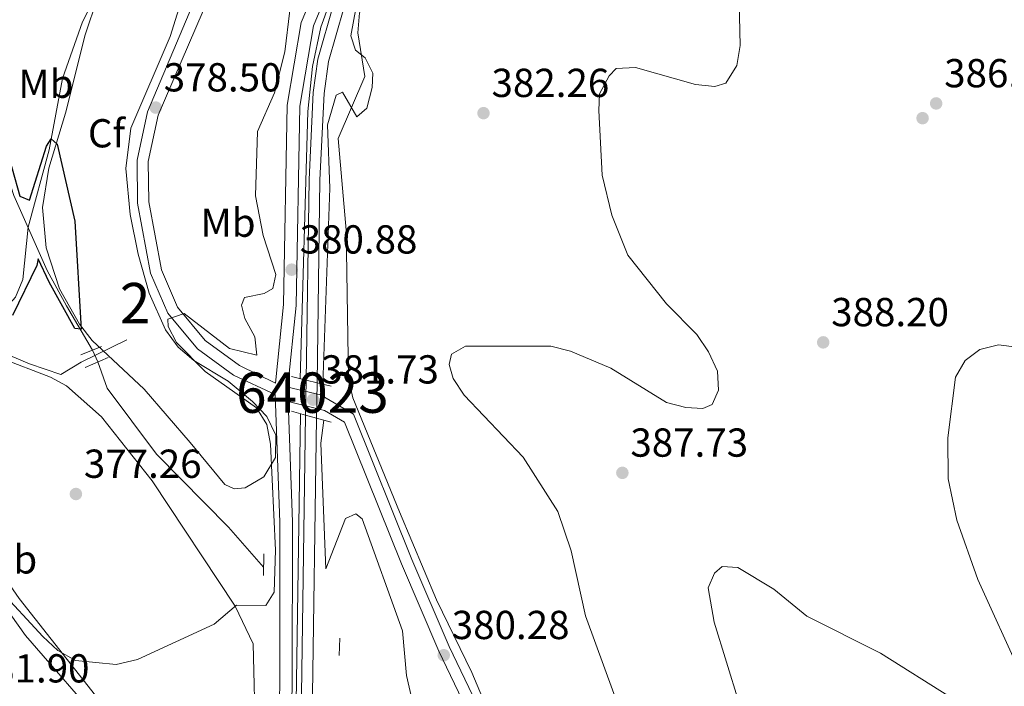
# Model space of a CAD drawing. Units: metres. Extents: x 614994 to 621942, y 4683112 to 4687854.
# Drawn here: x 619049 to 619293, y 4685230 to 4685395 of the extents above; entities that cross this region are included whole.
import ezdxf
from ezdxf.enums import TextEntityAlignment as Align

# ---------------------------------------------------------------- set-up
doc = ezdxf.new("R2010")
doc.units = ezdxf.units.M
doc.header["$MEASUREMENT"] = 0
for name, pattern in [('DGN Style 1', [52.142098899999986, 0.0867589, -52.05533999999999]), ('DGN Style 2', [86.75889999999998, 52.05533999999999, -34.70356]), ('DGN Style 3', [121.46246, 86.7589, -34.70356]), ('DGN Style 5', [60.731230000000004, 26.02767, -34.70356])]:
    doc.linetypes.add(name, pattern=pattern)
for name, color, linetype, lineweight in [('Nivel 13', 7, 'Continuous', 0), ('Nivel 17', 7, 'Continuous', 0), ('Nivel 21', 7, 'Continuous', 0), ('Nivel 22', 7, 'Continuous', 0), ('Nivel 34', 7, 'Continuous', 0), ('Nivel 35', 7, 'Continuous', 0), ('Nivel 36', 7, 'Continuous', 0), ('Nivel 37', 7, 'Continuous', 0), ('Nivel 4', 7, 'Continuous', 0), ('Nivel 41', 7, 'Continuous', 0), ('Nivel 48', 7, 'Continuous', 0), ('Nivel 5', 7, 'Continuous', 0), ('Nivel 51', 7, 'Continuous', 0), ('Nivel 57', 7, 'Continuous', 0), ('Nivel 7', 7, 'Continuous', 0)]:
    doc.layers.add(name, color=color, linetype=linetype, lineweight=lineweight)
doc.styles.add('Style-Arial', font='txt')
doc.styles.add('Style-Arial Narrow', font='txt')

# ---------------------------------------------------------------- blocks, each defined once
blk = doc.blocks.new('5PANOT')
at = {"layer": 'Nivel 7', "linetype": 'Continuous', "lineweight": 0}
h = blk.add_hatch(color=1, dxfattribs=at)
edge = h.paths.add_edge_path()
edge.add_arc((0.001020986586809158, -0.0005312077701091766), 1.559999990187763, 270, 630)
blk = doc.blocks.new('5PATER')
at = {"layer": 'Nivel 7', "linetype": 'Continuous', "lineweight": 0}
h = blk.add_hatch(color=51, dxfattribs=at)
edge = h.paths.add_edge_path()
edge.add_ellipse((0.001044012606143951, 0.00447358563542366), major_axis=(-1.095731442372465, -1.110710699892244), ratio=0.9994222409660318, start_angle=0, end_angle=360)
blk = doc.blocks.new('5PERFI')
at = {"layer": 'Nivel 17', "linetype": 'Continuous', "lineweight": 0}
h = blk.add_hatch(color=7, dxfattribs=at)
edge = h.paths.add_edge_path()
edge.add_arc((0.00393613800406456, -0.001203715801239014), 1.559999999766158, 315.0000000018422, 675.0000000018422)

msp = doc.modelspace()

# ---------------------------------------------------------------- linework, layer by layer
at = {"layer": 'Nivel 13', "color": 4, "linetype": 'Continuous', "lineweight": 13}
for points in [[(619119.9100000001, 4685305.830000002, 379.86), (619120.620000001, 4685355.57, 380.02), (619121.6600000001, 4685377.09, 379.9), (619122.7800000012, 4685385.330000002, 380.05), (619126.6700000018, 4685398.879999999, 379.88), (619132.8900000006, 4685412.710000001, 380.02), (619148.3200000003, 4685433.370000001, 379.9), (619155.5199999996, 4685440.309999999, 380.17), (619168.0500000007, 4685449.710000001, 379.75), (619237.8599999994, 4685495.190000001, 380.13)], [(619122.6000000015, 4685305.190000001, 379.86), (619123.3299999982, 4685355.48, 380.02), (619124.3599999994, 4685376.84, 379.9), (619125.4299999997, 4685384.77, 380.05), (619129.2199999988, 4685397.949999999, 379.88), (619135.2399999984, 4685411.330000002, 380.02), (619150.3599999994, 4685431.580000002, 379.9), (619157.2800000012, 4685438.25, 380.17), (619169.6000000015, 4685447.489999998, 379.75), (619242.9499999993, 4685495.280000001, 380.15)], [(618999.1400000006, 4685145.100000001, 380.2), (619073.7399999984, 4685156.52, 380.09), (619086.4899999984, 4685159.600000001, 379.9), (619094.8999999985, 4685163.739999998, 379.83), (619098.9800000004, 4685166.609999999, 379.76), (619104.3200000003, 4685171.34, 379.8), (619111.5199999996, 4685180.899999999, 379.9), (619116.2199999988, 4685191.48, 380.06), (619118.3000000007, 4685200.02, 380.23), (619118.6999999993, 4685222.280000001, 379.6), (619119.7800000012, 4685297.18, 379.83)], [(618999.5399999991, 4685142.420000002, 380.2), (619074.2600000016, 4685153.859999999, 380.09), (619087.4200000018, 4685157.039999999, 379.9), (619096.2800000012, 4685161.399999999, 379.83), (619100.6600000001, 4685164.48, 379.76), (619106.3200000003, 4685169.489999998, 379.8), (619113.870000001, 4685179.52, 379.9), (619118.7899999991, 4685190.600000001, 380.06), (619121, 4685199.670000002, 380.23), (619121.4100000001, 4685222.239999998, 379.6), (619122.4800000004, 4685296.43, 379.83)]]:
    msp.add_polyline3d(points, dxfattribs=at)
at = {"layer": 'Nivel 13', "color": 4, "linetype": 'Continuous', "lineweight": 0}
for points in [[(619083.4100000001, 4685437.580000002, 376.77), (619074.1000000015, 4685413.469999999, 376.47), (619064.5399999991, 4685394.609999999, 376.32), (619059.5599999987, 4685380.57, 374.38), (619056.2100000009, 4685362.84, 375.06), (619051.0300000012, 4685343.690000001, 375.19), (619049.75, 4685330.789999999, 375.19), (619047.8900000006, 4685326.359999999, 375.46), (619044.7199999988, 4685322.75, 375.64), (619039.8099999987, 4685320.719999999, 375.54), (619037.3500000015, 4685321.109999999, 375.49), (618985.9699999988, 4685342.41, 374.45), (618907.1700000018, 4685377.359999999, 375.34), (618887.7600000016, 4685385.02, 375.49)], [(619067, 4685313.289999999, 375.55), (619060.5599999987, 4685324.23, 376.06), (619055.7600000016, 4685332.98, 375.43), (619047.5399999991, 4685351.600000001, 375.02), (619044.1799999997, 4685361.850000001, 374.66), (619039.6000000015, 4685382.129999999, 374.28), (619036.6799999997, 4685390, 373.94), (619034, 4685392.800000001, 373.68), (619033.3399999999, 4685393.050000001, 373.67)], [(619109.3500000015, 4685259.489999998, 378.18), (619100.629999999, 4685269.440000001, 376.93), (619082.870000001, 4685287.469999999, 376.66), (619070.6000000015, 4685303.84, 375.91), (619068.3399999999, 4685310.379999999, 375.59)]]:
    msp.add_polyline3d(points, dxfattribs=at)
at = {"layer": 'Nivel 21', "color": 1, "linetype": 'DGN Style 2', "lineweight": 0, "extrusion": (-0.09835336366698269, -0.04022671821213187, 0.9943381854265037), "elevation": -248988.024249309, "flags": 128}
msp.add_lwpolyline([(-4102257.184481334, 2333426.864451762), (-4102257.184481332, 2333432.416775595)], dxfattribs=at)
at = {"layer": 'Nivel 21', "color": 1, "linetype": 'DGN Style 2', "lineweight": 0, "extrusion": (-0.0221978494161577, -0.009765484990500471, 0.999705902145325), "elevation": -59119.88075622835, "flags": 128}
msp.add_lwpolyline([(-4039357.571972001, 2452649.127874512), (-4039357.571972001, 2452642.942553177)], dxfattribs=at)
at = {"layer": 'Nivel 21', "color": 1, "linetype": 'DGN Style 2', "lineweight": 0, "extrusion": (0.3379317880712353, -0.08121565072430241, 0.937659919527547), "elevation": -170943.6841119833, "flags": 128}
msp.add_lwpolyline([(4700263.493984148, 462282.7521488778), (4700263.493984148, 462278.7815443873)], dxfattribs=at)
at = {"layer": 'Nivel 21', "color": 1, "linetype": 'DGN Style 2', "lineweight": 0, "flags": 128}
for points, elevation in [([(619119.9100000001, 4685305.830000002), (619122.6000000015, 4685305.190000001)], 379.86), ([(619119.7800000012, 4685297.18), (619122.4800000004, 4685296.43)], 379.83)]:
    msp.add_lwpolyline(points, dxfattribs=dict(at, elevation=elevation))
at = {"layer": 'Nivel 21', "color": 1, "linetype": 'DGN Style 2', "lineweight": 0, "extrusion": (-0.4118027579598798, 0.09968712296435131, 0.9058040439585856), "elevation": 212452.2791298896, "flags": 128}
msp.add_lwpolyline([(-4699445.078266997, -453296.4228955917), (-4699445.078266997, -453292.4813984167)], dxfattribs=at)
at = {"layer": 'Nivel 21', "color": 1, "linetype": 'DGN Style 2', "lineweight": 0, "extrusion": (0.4115144886812436, -0.1138483887994218, 0.9042645464537412), "elevation": -278293.3084876505, "flags": 128}
msp.add_lwpolyline([(4680753.06119211, 590277.4145707265), (4680753.06119211, 590273.4330509175)], dxfattribs=at)
at = {"layer": 'Nivel 21', "color": 1, "linetype": 'DGN Style 2', "lineweight": 0, "extrusion": (-0.3962090082969053, 0.110239972005475, 0.9115182775548799), "elevation": 271551.2654527945, "flags": 128}
msp.add_lwpolyline([(-4679790.724518903, -600944.3496870324), (-4679790.724518903, -600940.2160445694)], dxfattribs=at)
at = {"layer": 'Nivel 21', "color": 1, "linetype": 'DGN Style 2', "lineweight": 0, "extrusion": (0.001953983019802088, 0.08116544851485596, 0.9966987267563557), "elevation": 381868.6995536077, "flags": 128}
msp.add_lwpolyline([(-506169.4083036706, -4683263.117716424), (-506169.4083036706, -4683257.698260728)], dxfattribs=at)
at = {"layer": 'Nivel 21', "color": 1, "linetype": 'DGN Style 2', "lineweight": 0, "extrusion": (0.001470424329937737, 0.0349634229562973, 0.999387510882275), "elevation": 165101.4442227427, "flags": 128}
msp.add_lwpolyline([(-421712.5755088553, -4704222.771166511), (-421712.5755088553, -4704218.484757755)], dxfattribs=at)
at = {"layer": 'Nivel 21', "color": 7, "linetype": 'Continuous', "lineweight": 0}
for points in [[(619232.5799999982, 4685495.100000001, 380.96), (619208.8200000003, 4685479.379999999, 381.01), (619169.7300000004, 4685455.100000001, 381.01), (619155.1499999985, 4685444.199999999, 381.01), (619144.6400000006, 4685434.050000001, 381.01), (619137.4400000013, 4685424.609999999, 380.86), (619130.6799999997, 4685413.510000002, 380.86), (619125.9100000001, 4685403.809999999, 380.86), (619121.7199999988, 4685393.57, 381.01), (619118.3500000015, 4685373.690000001, 381.01), (619117.4200000018, 4685324.34, 380.71), (619115.3500000015, 4685304.34, 381.46), (619115.3599999994, 4685304.07, 381.36), (619123.4400000013, 4685302.219999999, 381.54), (619131.6600000001, 4685297.379999999, 381.99), (619146.120000001, 4685261.379999999, 380.05), (619155.2899999991, 4685239.84, 380.8), (619165.9699999988, 4685217.620000001, 381.39)], [(619112.3000000007, 4685305.120000001, 381.42), (619103.379999999, 4685309.489999998, 381.09), (619094.9200000018, 4685315.620000001, 380.2), (619088.0300000012, 4685323.870000001, 379.76), (619084.0799999982, 4685333.18, 379.16), (619080.8999999985, 4685349.960000001, 379.16), (619080.8099999987, 4685360.010000002, 378.57), (619083.2699999996, 4685371.469999999, 379.01), (619100.1000000015, 4685410.559999999, 378.57), (619103.4100000001, 4685419.25, 378.79), (619106.5899999999, 4685427.600000001, 379.01), (619113.9499999993, 4685441.890000001, 379.38)], [(618686.3399999999, 4684921.330000002, 380.71), (618673.620000001, 4684972.289999999, 380.71), (618671.620000001, 4684983.550000001, 380.71), (618671.1999999993, 4684992.84, 380.71), (618674.1700000018, 4685009.350000001, 380.27), (618679.2600000016, 4685020.18, 380.42), (618687.2199999988, 4685029.289999999, 380.86), (618697.4200000018, 4685038.120000001, 380.71), (618792.4600000009, 4685108.859999999, 380.57), (618807.8399999999, 4685118.48, 380.27), (618821.0700000003, 4685122.059999999, 380.27), (618903.5500000007, 4685133.239999998, 380.57), (618944.370000001, 4685139.93, 380.57), (618995.4100000001, 4685146.710000001, 380.57), (619072.4699999988, 4685158.379999999, 380.71), (619081.6700000018, 4685160.66, 380.71), (619090.6099999994, 4685164.600000001, 380.57), (619102.120000001, 4685173.5, 380.71), (619109.6900000013, 4685182.960000001, 380.86), (619114.4100000001, 4685193.59, 380.71), (619115.8200000003, 4685203.52, 380.71), (619116.4800000004, 4685230.149999999, 381.01), (619116.5, 4685270.719999999, 380.86), (619115.4499999993, 4685300.580000002, 381.36)]]:
    msp.add_polyline3d(points, dxfattribs=at)
at = {"layer": 'Nivel 21', "color": 7, "linetype": 'DGN Style 3', "lineweight": 0}
for points in [[(619112.3000000007, 4685305.120000001, 381.42), (619114.3099999987, 4685324.530000001, 380.71), (619115.2399999984, 4685373.98, 381.01), (619118.7100000009, 4685394.43, 381.01), (619123.0700000003, 4685405.080000002, 380.86), (619127.120000001, 4685413.330000002, 380.7), (619122.3599999994, 4685414.289999999, 380.42), (619118.9299999997, 4685417.43, 380.12), (619116.1700000018, 4685423.52, 379.82), (619114.5700000003, 4685433.100000001, 379.38), (619113.9499999993, 4685441.890000001, 379.38)], [(618907.8399999999, 4685137.100000001, 380.37), (618943.9100000001, 4685143.010000002, 380.57), (618994.9699999988, 4685149.789999999, 380.57), (619071.8599999994, 4685161.440000001, 380.71), (619080.6600000001, 4685163.620000001, 380.71), (619089, 4685167.300000001, 380.57), (619099.9200000018, 4685175.73, 380.71), (619107, 4685184.59, 380.86), (619111.3900000006, 4685194.460000001, 380.71), (619112.7199999988, 4685203.780000001, 380.71), (619113.3599999994, 4685230.190000001, 381.01), (619113.379999999, 4685270.66, 380.86), (619112.2600000016, 4685302.25, 381.46), (619101.9400000013, 4685307.09, 381.09), (619093, 4685313.57, 380.2), (619085.629999999, 4685322.399999999, 379.76), (619081.3900000006, 4685332.359999999, 379.16), (619078.1099999994, 4685349.690000001, 379.16), (619078.0199999996, 4685360.289999999, 378.57), (619080.6000000015, 4685372.32, 379.01), (619100.8099999987, 4685420.239999998, 378.73), (619095.6999999993, 4685423.800000001, 378.56), (619087.2199999988, 4685436.07, 377.07), (619083.2100000009, 4685440.239999998, 376.62)], [(619115.4499999993, 4685300.580000002, 381.36), (619124.4400000013, 4685298.309999999, 381.54), (619129.4200000018, 4685295.460000001, 381.99), (619143.5500000007, 4685260.309999999, 380.05), (619152.75, 4685238.690000001, 380.8), (619163.3999999985, 4685216.530000001, 381.39), (619169.3399999999, 4685200.760000002, 381.54), (619174.0799999982, 4685191.539999999, 381.54), (619185.5700000003, 4685179.210000001, 382.88), (619202.0799999982, 4685164.309999999, 383.62), (619219.1999999993, 4685146.710000001, 384.22), (619234.879999999, 4685136.07, 385.41), (619256.6999999993, 4685127.940000001, 386.6), (619278.4600000009, 4685122.140000001, 388.53), (619303.2300000004, 4685118.57, 388.83)]]:
    msp.add_polyline3d(points, dxfattribs=at)
at = {"layer": 'Nivel 22', "color": 4, "linetype": 'DGN Style 5', "lineweight": 0, "extrusion": (-0.00522188125703096, 0.01134005556564186, 0.9999220645109826), "elevation": 50274.53941822099, "flags": 128}
msp.add_lwpolyline([(619061.8598780744, 4685041.514429145), (619060.5196874589, 4685044.424616273)], dxfattribs=at)
at = {"layer": 'Nivel 22', "color": 4, "linetype": 'DGN Style 5', "lineweight": 0, "extrusion": (-5.21112749433691e-05, -0.003467404063539559, 0.9999939871786607), "elevation": -15898.25388575082, "flags": 128}
msp.add_lwpolyline([(619119.9289544635, 4685278.869712964), (619119.7989528961, 4685270.219660964)], dxfattribs=at)
at = {"layer": 'Nivel 22', "color": 4, "linetype": 'DGN Style 5', "lineweight": 0, "extrusion": (-4.690404019756862e-05, -0.003423994934422509, 0.9999941370121629), "elevation": -15691.64281521567, "flags": 128}
msp.add_lwpolyline([(619122.6171360314, 4685278.926474035), (619122.4971346259, 4685270.166422684)], dxfattribs=at)
at = {"layer": 'Nivel 22', "color": 4, "linetype": 'DGN Style 1', "lineweight": 13}
msp.add_3dface([(619122.4800000004, 4685296.43, 379.83), (619122.6000000015, 4685305.190000001, 379.86), (619119.9100000001, 4685305.830000002, 379.86), (619119.7800000012, 4685297.18, 379.83)], dxfattribs=at)
at = {"layer": 'Nivel 34', "color": 7, "linetype": 'Continuous', "lineweight": 0}
msp.add_polyline3d([(618890.2899999991, 4685378.149999999, 376.35), (619051.379999999, 4685309.879999999, 376.26), (619059.129999999, 4685307.25, 376.11), (619064.1999999993, 4685310.27, 375.83), (619075.4899999984, 4685315.809999999, 377.45)], dxfattribs=at)
at = {"layer": 'Nivel 35', "color": 92, "linetype": 'DGN Style 3', "lineweight": 0}
for points in [[(619060.2800000012, 4685371.940000001, 376.15), (619065.1499999985, 4685391.34, 376.44), (619072.8599999994, 4685414.559999999, 377.04)], [(619091.7399999984, 4685408.719999999, 378.53), (619086.2100000009, 4685390.98, 378.53), (619076.4499999993, 4685368.210000001, 378.24), (619075.2800000012, 4685358.239999998, 378.59), (619076.3200000003, 4685346.870000001, 378.79), (619078.2800000012, 4685337.07, 378.5), (619081.0399999991, 4685327.41, 378.73), (619085.0599999987, 4685318.27, 379.21), (619088.2100000009, 4685314.039999999, 379.42), (619092.0500000007, 4685310.73, 379.59), (619100.5500000007, 4685305.539999999, 379.93), (619106.6000000015, 4685300.580000002, 380.17), (619110.1999999993, 4685296.800000001, 380.32), (619112.4299999997, 4685292.18, 380.29), (619112.3299999982, 4685286.710000001, 380.05), (619109.3900000006, 4685281.879999999, 379.72), (619104.7800000012, 4685279.140000001, 379.14), (619102.0799999982, 4685278.940000001, 378.83), (619099.8000000007, 4685279.960000001, 378.83), (619091.1499999985, 4685290.359999999, 377.34), (619079.7600000016, 4685303.609999999, 377.04), (619066.9299999997, 4685315.68, 376.15), (619063.7399999984, 4685319.68, 375.95), (619058.7899999991, 4685328.440000001, 375.67), (619055.4699999988, 4685338.600000001, 375.56), (619054.5700000003, 4685348.600000001, 376.46), (619056.1900000013, 4685358.359999999, 376.66), (619060.2800000012, 4685371.940000001, 376.15)]]:
    msp.add_polyline3d(points, dxfattribs=at)
at = {"layer": 'Nivel 36', "color": 92, "linetype": 'Continuous', "lineweight": 0}
for points in [[(619248.6499999985, 4685495.379999999, 381.01), (619206.9600000009, 4685465.18, 382.61), (619168.4600000009, 4685441.899999999, 380.86), (619159.4699999988, 4685433.68, 381.24), (619151.3000000007, 4685423.330000002, 381.59), (619144.120000001, 4685416.330000002, 382.09), (619139.6900000013, 4685409.73, 381.74), (619133.1499999985, 4685396.830000002, 381), (619132.7300000004, 4685391.850000001, 380.55), (619134.4200000018, 4685381.07, 380.4), (619127.8599999994, 4685365.699999999, 381), (619129.8399999999, 4685343, 382.61), (619130.370000001, 4685306.280000001, 382.48), (619131.4899999984, 4685301.420000002, 382.51), (619143.0399999991, 4685273.199999999, 380.86), (619152.1999999993, 4685251.449999999, 381.14), (619160.9200000018, 4685233.440000001, 381.41), (619176.0199999996, 4685197.52, 381.88), (619179.620000001, 4685192.399999999, 381.89), (619199.6400000006, 4685170.27, 383.42)], [(618992.4899999984, 4685327.460000001, 377.06), (618997.8200000003, 4685324.73, 376.91), (619016.7899999991, 4685296.870000001, 378.53), (619032.4499999993, 4685275.27, 377.82), (619048.8000000007, 4685251.739999998, 379.62), (619076.6000000015, 4685216.48, 381.52), (619083.2699999996, 4685208.780000001, 381.97), (619087.9200000018, 4685204.710000001, 382.12), (619084.9499999993, 4685204.57, 381.82), (619080.8500000015, 4685207.359999999, 382.51), (619070.6000000015, 4685219.32, 382.68), (619050.3500000015, 4685242.609999999, 381.12), (619033.9200000018, 4685265.66, 379.9), (619004.3299999982, 4685308.460000001, 379.14), (618992.4899999984, 4685327.460000001, 377.06)], [(619006.9899999984, 4685180.309999999, 381.35), (619052.0799999982, 4685188.73, 382.43), (619065.4400000013, 4685193.469999999, 382.92), (619070.370000001, 4685194.260000002, 382.62), (619077.7100000009, 4685193.66, 382.62), (619086.1900000013, 4685191.25, 382.62), (619096.9899999984, 4685191.18, 382.02), (619100.4400000013, 4685193.010000002, 381.87), (619103.2600000016, 4685197.120000001, 381.47), (619106.1999999993, 4685205.550000001, 381.43), (619107.3599999994, 4685216.77, 382.17), (619106.7699999996, 4685240.52, 381.1), (619102.3299999982, 4685249.84, 379.64), (619081.7600000016, 4685280.920000002, 377.56), (619069.1799999997, 4685296.719999999, 377.15), (619060.5100000016, 4685304.440000001, 376.48), (619056.5899999999, 4685306.57, 376.07), (619044.0899999999, 4685311.399999999, 376.67)]]:
    msp.add_polyline3d(points, dxfattribs=at)
at = {"layer": 'Nivel 4', "color": 30, "linetype": 'Continuous', "lineweight": 30, "elevation": 375, "flags": 128}
msp.add_lwpolyline([(619043.1700000018, 4685371.68), (619048.9699999988, 4685351.399999999), (619051.3900000006, 4685350.41), (619055.6099999994, 4685363.82), (619056.7600000016, 4685365.580000002), (619058.2399999984, 4685364.32), (619062.6000000015, 4685345.18), (619064.1999999993, 4685318.43), (619062.5799999982, 4685318.640000001), (619056.2800000012, 4685330.109999999), (619053.5599999987, 4685335.859999999), (619053.1600000001, 4685334.23), (619047.1799999997, 4685321.830000002)], dxfattribs=at)
at = {"layer": 'Nivel 5', "color": 30, "linetype": 'Continuous', "lineweight": 0, "flags": 128}
for points, elevation in [([(619118.4499999993, 4685306.18), (619120.2899999991, 4685372.41), (619121.4400000013, 4685383.52), (619123.5399999991, 4685393.280000001), (619128.0199999996, 4685405.609999999), (619133.620000001, 4685416.02), (619147.8299999982, 4685434.77), (619157.620000001, 4685443.440000001), (619168.8900000006, 4685451.760000002), (619235.3500000015, 4685495.149999999)], 380), ([(619243.8099999987, 4685495.300000001), (619162.0500000007, 4685441.239999998), (619149.379999999, 4685428.690000001), (619142.2100000009, 4685420.309999999), (619136.6000000015, 4685411.52), (619132.8399999999, 4685401.539999999), (619130.9699999988, 4685391.080000002), (619132.1000000015, 4685387.600000001), (619134.5100000016, 4685385.640000001), (619136.4499999993, 4685381.879999999), (619136.25, 4685378.280000001), (619134.9499999993, 4685373.219999999), (619132.4899999984, 4685371.09), (619128.9200000018, 4685377.149999999), (619127.3099999987, 4685376.41), (619125.2100000009, 4685369.07), (619125.8099999987, 4685353.41), (619124.0300000012, 4685304.84)], 380), ([(619227.1000000015, 4685403.170000002), (619227.4100000001, 4685388.690000001), (619226.5700000003, 4685383.760000002), (619223.870000001, 4685379.379999999), (619221.1000000015, 4685378.530000001), (619216.379999999, 4685379.050000001), (619201.5, 4685383.25), (619196.6900000013, 4685383.030000001), (619194.9499999993, 4685381.18), (619192.5300000012, 4685376.780000001), (619192.4100000001, 4685372.66), (619193.1999999993, 4685356.600000001), (619195.6000000015, 4685346.73), (619199.5799999982, 4685336.760000002), (619209.1999999993, 4685324.77), (619216.6900000013, 4685317.120000001), (619219.5599999987, 4685312.859999999), (619221.8000000007, 4685308.02), (619222.0700000003, 4685303.34), (619220.4600000009, 4685299.789999999), (619218.129999999, 4685298.830000002), (619213.9699999988, 4685299.07), (619209.129999999, 4685300.300000001), (619195.370000001, 4685308.760000002), (619185.3500000015, 4685313.010000002), (619180.5, 4685314.219999999), (619159.379999999, 4685314.27), (619155.9400000013, 4685312.23), (619155.3200000003, 4685309.699999999), (619156.3299999982, 4685306.27), (619159.0799999982, 4685302.09), (619173.620000001, 4685286.75), (619182.2199999988, 4685273.300000001), (619185.5500000007, 4685263.580000002), (619189.0799999982, 4685247.440000001), (619198.3099999987, 4685222.149999999)], 385), ([(619115.879999999, 4685397.420000002), (619114.6000000015, 4685387.140000001), (619112.0300000012, 4685377), (619107.8399999999, 4685367.420000002), (619107.3399999999, 4685351.48), (619109.2399999984, 4685341.649999999), (619112.370000001, 4685331.960000001), (619111.6700000018, 4685328.510000002), (619109.5300000012, 4685327.260000002), (619104.620000001, 4685326.34), (619103.9299999997, 4685324.379999999), (619104.6900000013, 4685321.120000001), (619107.2100000009, 4685316.539999999), (619107.6600000001, 4685312.050000001), (619100.879999999, 4685313.699999999), (619089.7199999988, 4685322.379999999), (619085.6799999997, 4685320.93), (619085.7600000016, 4685319.109999999), (619087.7699999996, 4685315.170000002), (619094.9200000018, 4685308), (619107.6400000006, 4685298.940000001), (619110.1499999985, 4685294.850000001), (619111.1000000015, 4685289.940000001), (619112.2899999991, 4685263.73), (619111.9699999988, 4685253.350000001), (619109.9200000018, 4685250.030000001), (619102.6600000001, 4685250.120000001), (619097.1499999985, 4685245.390000001), (619078.1000000015, 4685236.640000001), (619072.8500000015, 4685235.420000002), (619062.7399999984, 4685236.370000001), (619058.4100000001, 4685238.870000001), (619054.6999999993, 4685242.32), (619043.6400000006, 4685254.219999999)], 380), ([(619295.9400000013, 4685314.02), (619291.370000001, 4685314.59), (619286.7899999991, 4685313.399999999), (619283.129999999, 4685310.68), (619280.7600000016, 4685306.609999999), (619278.8200000003, 4685291.52), (619278.9600000009, 4685281.399999999), (619281.0700000003, 4685271.129999999), (619286.2399999984, 4685256.48), (619297.1000000015, 4685232.66)], 390), ([(618686.4499999993, 4684925.620000001), (618674.120000001, 4684977.07), (618672.5199999996, 4684986.949999999), (618672.1799999997, 4684996.23), (618673.7800000012, 4685005.550000001), (618677.0599999987, 4685013.940000001), (618682.2899999991, 4685022.27), (618687.5100000016, 4685028.489999998), (618788.8000000007, 4685104.030000001), (618803.3900000006, 4685113.949999999), (618811.3200000003, 4685117.719999999), (618816.8599999994, 4685119.379999999), (618841.7899999991, 4685123.43), (619067.7800000012, 4685156.359999999), (619082.75, 4685159.530000001), (619092.3099999987, 4685163.93), (619100.3999999985, 4685169.66), (619106.370000001, 4685176.52), (619113.8399999999, 4685188.789999999), (619117.0100000016, 4685198.539999999), (619118.5199999996, 4685297.530000001)], 380), ([(619124.3099999987, 4685295.920000002), (619123.5300000012, 4685290.210000001), (619124.7600000016, 4685259.109999999), (619129.6799999997, 4685271.530000001), (619132.1900000013, 4685272.739999998), (619133.7699999996, 4685271.469999999), (619143.7399999984, 4685243.760000002), (619144.8000000007, 4685232.640000001), (619148.2800000012, 4685217.170000002)], 380), ([(619293.6099999994, 4685223.539999999), (619289.5599999987, 4685223.899999999), (619279.7300000004, 4685227.120000001), (619262.1499999985, 4685238.210000001), (619243.8999999985, 4685247.390000001), (619235.7600000016, 4685254.080000002), (619226.8599999994, 4685259.469999999), (619222.9499999993, 4685259.66), (619221.0199999996, 4685257.989999998), (619219.4699999988, 4685254.379999999), (619221, 4685245.870000001), (619227.1000000015, 4685226.07), (619229.5500000007, 4685210.879999999), (619230.120000001, 4685190.300000001), (619231.9699999988, 4685187.149999999), (619243.0100000016, 4685176.350000001)], 390)]:
    msp.add_lwpolyline(points, dxfattribs=dict(at, elevation=elevation))
at = {"layer": 'Nivel 51', "color": 4, "linetype": 'Continuous', "lineweight": 13}
for points in [[(619295.5700000003, 4685530.82, 380.34), (619277.9299999997, 4685521.300000001, 380.34), (619237.8599999994, 4685495.190000001, 380.13), (619168.0500000007, 4685449.710000001, 379.75), (619155.5199999996, 4685440.309999999, 380.17), (619148.3200000003, 4685433.370000001, 379.9), (619132.8900000006, 4685412.710000001, 380.02), (619126.6700000018, 4685398.879999999, 379.88), (619122.7800000012, 4685385.330000002, 380.05), (619121.6600000001, 4685377.09, 379.9), (619120.620000001, 4685355.57, 380.02), (619119.9100000001, 4685305.830000002, 379.86), (619122.6000000015, 4685305.190000001, 379.86), (619123.3299999982, 4685355.48, 380.02), (619124.3599999994, 4685376.84, 379.9), (619125.4299999997, 4685384.77, 380.05), (619129.2199999988, 4685397.949999999, 379.88), (619135.2399999984, 4685411.330000002, 380.02), (619150.3599999994, 4685431.580000002, 379.9), (619157.2800000012, 4685438.25, 380.17), (619169.6000000015, 4685447.489999998, 379.75), (619242.9499999993, 4685495.280000001, 380.15), (619279.3099999987, 4685518.969999999, 380.34), (619296.4899999984, 4685528.239999998, 380.34)], [(618999.5399999991, 4685142.420000002, 380.2), (619074.2600000016, 4685153.859999999, 380.09), (619087.4200000018, 4685157.039999999, 379.9), (619096.2800000012, 4685161.399999999, 379.83), (619100.6600000001, 4685164.48, 379.76), (619106.3200000003, 4685169.489999998, 379.8), (619113.870000001, 4685179.52, 379.9), (619118.7899999991, 4685190.600000001, 380.06), (619121, 4685199.670000002, 380.23), (619121.4100000001, 4685222.239999998, 379.6), (619122.4800000004, 4685296.43, 379.83), (619119.7800000012, 4685297.18, 379.83), (619118.6999999993, 4685222.280000001, 379.6), (619118.3000000007, 4685200.02, 380.23), (619116.2199999988, 4685191.48, 380.06), (619111.5199999996, 4685180.899999999, 379.9), (619104.3200000003, 4685171.34, 379.8), (619098.9800000004, 4685166.609999999, 379.76), (619094.8999999985, 4685163.739999998, 379.83), (619086.4899999984, 4685159.600000001, 379.9), (619073.7399999984, 4685156.52, 380.09), (618999.1400000006, 4685145.100000001, 380.2)]]:
    msp.add_polyline3d(points, dxfattribs=at)
at = {"layer": 'Nivel 57', "color": 92, "linetype": 'DGN Style 3', "lineweight": 0}
msp.add_polyline3d([(619072.8599999994, 4685414.559999999, 377.04), (619065.1499999985, 4685391.34, 376.44), (619060.2800000012, 4685371.940000001, 376.15), (619056.1900000013, 4685358.359999999, 376.66), (619054.5700000003, 4685348.600000001, 376.46), (619055.4699999988, 4685338.600000001, 375.56), (619058.7899999991, 4685328.440000001, 375.67), (619063.7399999984, 4685319.68, 375.95), (619066.9299999997, 4685315.68, 376.15), (619079.7600000016, 4685303.609999999, 377.04), (619091.1499999985, 4685290.359999999, 377.34), (619099.8000000007, 4685279.960000001, 378.83), (619102.0799999982, 4685278.940000001, 378.83), (619104.7800000012, 4685279.140000001, 379.14), (619109.3900000006, 4685281.879999999, 379.72), (619112.3299999982, 4685286.710000001, 380.05), (619112.4299999997, 4685292.18, 380.29), (619110.1999999993, 4685296.800000001, 380.32), (619106.6000000015, 4685300.580000002, 380.17), (619100.5500000007, 4685305.539999999, 379.93), (619092.0500000007, 4685310.73, 379.59), (619088.2100000009, 4685314.039999999, 379.42), (619085.0599999987, 4685318.27, 379.21), (619081.0399999991, 4685327.41, 378.73), (619078.2800000012, 4685337.07, 378.5), (619076.3200000003, 4685346.870000001, 378.79), (619075.2800000012, 4685358.239999998, 378.59), (619076.4499999993, 4685368.210000001, 378.24), (619086.2100000009, 4685390.98, 378.53), (619091.7399999984, 4685408.719999999, 378.53)], dxfattribs=at)

# ---------------------------------------------------------------- block references
at = {"layer": 'Nivel 17', "color": 7, "linetype": 'Continuous', "lineweight": 0}
msp.add_blockref('5PERFI', (619272.5799999982, 4685370.719999999, 386.93), dxfattribs=at)
at = {"layer": 'Nivel 7', "color": 51, "linetype": 'Continuous', "lineweight": 0}
for p in [(619275.9499999993, 4685374.359999999, 386.9), (619082.6400000006, 4685373.34, 378.5), (619163.8299999982, 4685371.960000001, 382.26), (619116.3200000003, 4685333.190000001, 380.88), (619247.9699999988, 4685315.190000001, 388.2), (619198.2300000004, 4685282.870000001, 387.73), (619062.870000001, 4685277.629999999, 377.26), (619153.9899999984, 4685237.699999999, 380.28)]:
    msp.add_blockref('5PATER', p, dxfattribs=at)
at = {"layer": 'Nivel 7', "color": 1, "linetype": 'Continuous', "lineweight": 0}
msp.add_blockref('5PANOT', (619121.629999999, 4685300.989999998, 381.73), dxfattribs=at)

# ---------------------------------------------------------------- texts
at = {"layer": 'Nivel 37', "color": 92, "linetype": 'Continuous', "lineweight": 0}
for s, style, p in [('Mb', 'Style-Arial Narrow', (619055.4448305853, 4685379.249979999, 376.31)), ('Cf', 'Style-Arial', (619070.4487632252, 4685366.979979999, 377.19)), ('Mb', 'Style-Arial Narrow', (619100.544830583, 4685344.829980001, 379.77)), ('Mb', 'Style-Arial Narrow', (619046.4548305832, 4685261.43998, 378.82))]:
    msp.add_text(s, height=6.99996, dxfattribs=dict(at, style=style)).set_placement(p, align=Align.MIDDLE_CENTER)
at = {"layer": 'Nivel 41', "color": 7, "linetype": 'Continuous', "lineweight": 0, "style": 'Style-Arial'}
for s, p in [('378.50', (619084.629999999, 4685377.34, 378.5)), ('386.89', (619277.9400000013, 4685378.359999999, 386.9)), ('382.26', (619165.8200000003, 4685375.960000001, 382.26)), ('380.88', (619118.3000000007, 4685337.190000001, 380.88)), ('388.20', (619249.9600000009, 4685319.190000001, 388.2)), ('387.73', (619200.2199999988, 4685286.870000001, 387.73)), ('377.26', (619064.8500000015, 4685281.629999999, 377.26)), ('380.28', (619155.9699999988, 4685241.699999999, 380.28)), ('381.90', (619037.0799999982, 4685230.949999999, 381.9))]:
    msp.add_text(s, height=6.99996, dxfattribs=at).set_placement(p)
at = {"layer": 'Nivel 41', "color": 92, "linetype": 'Continuous', "lineweight": 0, "style": 'Style-Arial'}
msp.add_text('381.73', height=6.99996, dxfattribs=at).set_placement((619123.620000001, 4685304.989999998, 381.73))
at = {"layer": 'Nivel 48', "color": 92, "linetype": 'Continuous', "lineweight": 0, "style": 'Style-Arial Narrow'}
msp.add_text('2', height=9.99996, dxfattribs=at).set_placement((619077.5495785251, 4685324.899979997, 378.09), align=Align.MIDDLE_CENTER)
at = {"layer": 'Nivel 48', "color": 4, "linetype": 'Continuous', "lineweight": 0, "style": 'Style-Arial Narrow'}
msp.add_text('64023', height=9.99996, dxfattribs=at).set_placement((619121.4596656859, 4685302.739980001, 381.7), align=Align.MIDDLE_CENTER)

doc.saveas('drawing.dxf')
